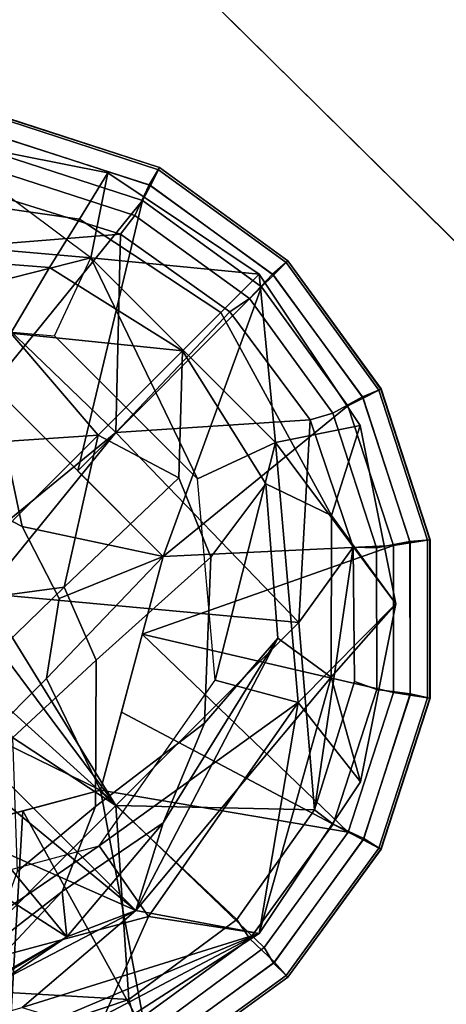
# Model space of a CAD drawing. Units: inches. Extents: x -2 to 206, y -6 to 187.
# Drawn here: x 138 to 139, y 155 to 157 of the extents above; entities that cross this region are included whole.
import ezdxf

# ---------------------------------------------------------------- set-up
doc = ezdxf.new("R2010")
doc.units = ezdxf.units.IN
doc.header["$MEASUREMENT"] = 0
for name, color, linetype in [('TABLE-BASE', 6, 'Continuous'), ('TABLE-GLIDE', 6, 'Continuous'), ('TABLE-TOPEDGE', 6, 'Continuous'), ('TABLE-TOPLAM', 6, 'Continuous')]:
    doc.layers.add(name, color=color, linetype=linetype)

# ---------------------------------------------------------------- blocks, each defined once
blk = doc.blocks.new('LET307ULNG_0T')
at = {"layer": 'TABLE-BASE'}
for points in [[(10.127, 10.4229, 0.685), (10.127, 10.4229, 0.685), (9.8882, 10.6008, 0.995), (9.742, 10.4565, 0.685)], [(10.1099, 10.4802, 1.6738), (10.152, 10.5484, 0.995), (9.8882, 10.6008, 0.995), (9.8631, 10.5158, 1.6681)], [(10.127, 10.4229, 0.685), (10.127, 10.4229, 0.685), (9.8882, 10.6008, 0.995), (10.152, 10.5484, 0.995)], [(10.3195, 10.3421, 1.69), (10.3761, 10.3987, 0.995), (10.152, 10.5484, 0.995), (10.1099, 10.4802, 1.6738)], [(10.3761, 10.3987, 0.995), (10.3761, 10.3987, 0.995), (10.127, 10.4229, 0.685), (10.152, 10.5484, 0.995)], [(10.0658, 10.4084, 2.3779), (10.1099, 10.4802, 1.6738), (9.8631, 10.5158, 1.6681), (9.8375, 10.4262, 2.3662)], [(10.2624, 10.285, 2.382), (10.3195, 10.3421, 1.69), (10.1099, 10.4802, 1.6738), (10.0658, 10.4084, 2.3779)], [(9.742, 10.4565, 0.685), (9.742, 10.4565, 0.685), (9.775, 10.3334, 0.685), (10.127, 10.4229, 0.685)], [(9.775, 10.3334, 0.685), (9.775, 10.3334, 0.685), (10.0731, 10.3073, 0.685), (10.127, 10.4229, 0.685)], [(10.0084, 10.3114, 2.8264), (10.0658, 10.4084, 2.3779), (9.8375, 10.4262, 2.3662), (9.8144, 10.3363, 2.7814)], [(10.127, 10.4229, 0.685), (10.127, 10.4229, 0.685), (10.2847, 10.0957, 0.685), (10.0731, 10.3073, 0.685)], [(10.3761, 10.3987, 0.995), (10.3761, 10.3987, 0.995), (10.4003, 10.1496, 0.685), (10.127, 10.4229, 0.685)], [(10.4003, 10.1496, 0.685), (10.4003, 10.1496, 0.685), (10.2847, 10.0957, 0.685), (10.127, 10.4229, 0.685)], [(10.0084, 10.3114, 2.8264), (10.0084, 10.3114, 2.8264), (10.2624, 10.285, 2.382), (10.0658, 10.4084, 2.3779)], [(10.4833, 10.0417, 1.6721), (10.5258, 10.1746, 0.995), (10.3761, 10.3987, 0.995), (10.3195, 10.3421, 1.69)], [(10.3761, 10.3987, 0.995), (10.3761, 10.3987, 0.995), (10.5258, 10.1746, 0.995), (10.4003, 10.1496, 0.685)], [(10.3858, 10.0884, 2.3779), (10.4833, 10.0417, 1.6721), (10.3195, 10.3421, 1.69), (10.2624, 10.285, 2.382)], [(10.0084, 10.3114, 2.8264), (10.0084, 10.3114, 2.8264), (9.8518, 10.1413, 3.2172), (10.138, 10.1606, 2.961)], [(10.2624, 10.285, 2.382), (10.2624, 10.285, 2.382), (10.0084, 10.3114, 2.8264), (10.138, 10.1606, 2.961)], [(10.2571, 10.0972, 2.8356), (10.2571, 10.0972, 2.8356), (10.2624, 10.285, 2.382), (10.138, 10.1606, 2.961)], [(10.3043, 9.9797, 2.8169), (10.3858, 10.0884, 2.3779), (10.2624, 10.285, 2.382), (10.2571, 10.0972, 2.8356)], [(9.3952, 10.1142, 2.7029), (9.3952, 10.1142, 2.7029), (10.1933, 9.4569, 2.3321), (9.4344, 10.2158, 2.3321)], [(10.0916, 9.4177, 2.7029), (10.0916, 9.4177, 2.7029), (9.4344, 10.2158, 2.3321), (10.1933, 9.4569, 2.3321)], [(9.667, 9.6896, 2.8807), (9.667, 9.6896, 2.8807), (9.4344, 10.2158, 2.3321), (10.0916, 9.4177, 2.7029)], [(10.4003, 10.1496, 0.685), (10.4003, 10.1496, 0.685), (10.5258, 10.1746, 0.995), (10.5782, 9.9107, 0.995)], [(10.4833, 10.0417, 1.6721), (10.4833, 10.0417, 1.6721), (10.5782, 9.9107, 0.995), (10.5258, 10.1746, 0.995)], [(10.138, 10.1606, 2.961), (10.138, 10.1606, 2.961), (9.8518, 10.1413, 3.2172), (9.8856, 9.9082, 3.4318)], [(9.8856, 9.9082, 3.4318), (9.8856, 9.9082, 3.4318), (10.0873, 9.9356, 3.2327), (10.138, 10.1606, 2.961)], [(10.2571, 10.0972, 2.8356), (10.2571, 10.0972, 2.8356), (10.138, 10.1606, 2.961), (10.0873, 9.9356, 3.2327)], [(10.2847, 10.0957, 0.685), (10.2847, 10.0957, 0.685), (10.4003, 10.1496, 0.685), (10.3108, 9.7976, 0.685)], [(10.434, 9.7646, 0.685), (10.434, 9.7646, 0.685), (10.3108, 9.7976, 0.685), (10.4003, 10.1496, 0.685)], [(10.4003, 10.1496, 0.685), (10.4003, 10.1496, 0.685), (10.5782, 9.9107, 0.995), (10.434, 9.7646, 0.685)], [(9.667, 9.6896, 2.8807), (9.667, 9.6896, 2.8807), (10.1933, 9.4569, 2.3321), (9.3952, 10.1142, 2.7029)], [(10.1346, 9.8275, 3.2012), (10.3043, 9.9797, 2.8169), (10.2571, 10.0972, 2.8356), (10.0873, 9.9356, 3.2327)], [(10.2954, 9.7343, 2.7494), (10.4037, 9.8601, 2.3662), (10.3858, 10.0884, 2.3779), (10.3043, 9.9797, 2.8169)], [(10.4037, 9.8601, 2.3662), (10.4825, 9.8024, 1.6656), (10.4833, 10.0417, 1.6721), (10.3858, 10.0884, 2.3779)], [(10.5782, 9.9107, 0.995), (10.5782, 9.9107, 0.995), (10.4833, 10.0417, 1.6721), (10.4825, 9.8024, 1.6656)], [(10.1339, 9.6109, 3.0891), (10.2954, 9.7343, 2.7494), (10.3043, 9.9797, 2.8169), (10.1346, 9.8275, 3.2012)], [(9.8856, 9.9082, 3.4318), (9.8856, 9.9082, 3.4318), (9.9624, 9.8147, 3.4201), (10.0873, 9.9356, 3.2327)], [(10.011, 9.7125, 3.3825), (10.1346, 9.8275, 3.2012), (10.0873, 9.9356, 3.2327), (9.9624, 9.8147, 3.4201)], [(10.434, 9.7646, 0.685), (10.434, 9.7646, 0.685), (10.5782, 9.9107, 0.995), (10.5259, 9.6473, 0.995)], [(10.5782, 9.9107, 0.995), (10.5782, 9.9107, 0.995), (10.4825, 9.8024, 1.6656), (10.5259, 9.6473, 0.995)], [(10.4037, 9.8601, 2.3662), (10.4037, 9.8601, 2.3662), (10.2339, 9.5866, 2.6944), (10.1933, 9.4569, 2.3321)], [(10.4825, 9.8024, 1.6656), (10.4825, 9.8024, 1.6656), (10.4037, 9.8601, 2.3662), (10.1933, 9.4569, 2.3321)], [(10.4037, 9.8601, 2.3662), (10.4037, 9.8601, 2.3662), (10.2954, 9.7343, 2.7494), (10.2339, 9.5866, 2.6944)], [(10.018, 9.5145, 3.2493), (10.1339, 9.6109, 3.0891), (10.1346, 9.8275, 3.2012), (10.011, 9.7125, 3.3825)], [(10.434, 9.7646, 0.685), (10.434, 9.7646, 0.685), (10.1392, 9.5524, 0.685), (10.3108, 9.7976, 0.685)], [(10.4825, 9.8024, 1.6656), (10.4825, 9.8024, 1.6656), (10.1933, 9.4569, 2.3321), (10.3761, 9.4229, 0.995)], [(10.4825, 9.8024, 1.6656), (10.4825, 9.8024, 1.6656), (10.3761, 9.4229, 0.995), (10.5259, 9.6473, 0.995)], [(10.2123, 9.448, 0.685), (10.2123, 9.448, 0.685), (10.1392, 9.5524, 0.685), (10.434, 9.7646, 0.685)], [(10.3761, 9.4229, 0.995), (10.3761, 9.4229, 0.995), (10.2123, 9.448, 0.685), (10.434, 9.7646, 0.685)], [(10.3761, 9.4229, 0.995), (10.3761, 9.4229, 0.995), (10.434, 9.7646, 0.685), (10.5259, 9.6473, 0.995)], [(10.0846, 9.4848, 2.9995), (10.2339, 9.5866, 2.6944), (10.2954, 9.7343, 2.7494), (10.1339, 9.6109, 3.0891)], [(9.667, 9.6896, 2.8807), (9.667, 9.6896, 2.8807), (10.0916, 9.4177, 2.7029), (10.1933, 9.4569, 2.3321)], [(9.667, 9.6896, 2.8807), (9.667, 9.6896, 2.8807), (9.9004, 9.289, 3.0131), (10.0916, 9.4177, 2.7029)], [(9.9004, 9.289, 3.0131), (9.9004, 9.289, 3.0131), (9.667, 9.6896, 2.8807), (10.0916, 9.4177, 2.7029)], [(9.9774, 9.4026, 3.1439), (10.0846, 9.4848, 2.9995), (10.1339, 9.6109, 3.0891), (10.018, 9.5145, 3.2493)], [(10.0846, 9.4848, 2.9995), (10.0846, 9.4848, 2.9995), (10.0916, 9.4177, 2.7029), (10.2339, 9.5866, 2.6944)], [(10.2339, 9.5866, 2.6944), (10.2339, 9.5866, 2.6944), (10.0916, 9.4177, 2.7029), (10.1933, 9.4569, 2.3321)], [(10.1392, 9.5524, 0.685), (10.1392, 9.5524, 0.685), (9.839, 9.3479, 0.685), (9.8501, 9.475, 0.685)], [(10.1392, 9.5524, 0.685), (10.1392, 9.5524, 0.685), (10.2123, 9.448, 0.685), (9.839, 9.3479, 0.685)], [(10.0846, 9.4848, 2.9995), (10.0846, 9.4848, 2.9995), (9.9774, 9.4026, 3.1439), (9.9004, 9.289, 3.0131)], [(10.0916, 9.4177, 2.7029), (10.0916, 9.4177, 2.7029), (10.0846, 9.4848, 2.9995), (9.9004, 9.289, 3.0131)], [(10.0916, 9.4177, 2.7029), (10.0916, 9.4177, 2.7029), (9.7902, 9.2466, 2.2979), (10.1933, 9.4569, 2.3321)], [(9.7902, 9.2466, 2.2979), (9.7902, 9.2466, 2.2979), (10.0252, 9.3134, 2.1518), (10.1933, 9.4569, 2.3321)], [(10.2123, 9.448, 0.685), (10.2123, 9.448, 0.685), (10.1311, 9.265, 0.995), (9.839, 9.3479, 0.685)], [(10.0252, 9.3134, 2.1518), (10.0252, 9.3134, 2.1518), (10.3761, 9.4229, 0.995), (10.1933, 9.4569, 2.3321)], [(10.1311, 9.265, 0.995), (10.1311, 9.265, 0.995), (10.2123, 9.448, 0.685), (10.3761, 9.4229, 0.995)], [(9.9004, 9.289, 3.0131), (9.9004, 9.289, 3.0131), (9.7106, 9.1904, 2.6468), (10.0916, 9.4177, 2.7029)], [(9.7106, 9.1904, 2.6468), (9.7106, 9.1904, 2.6468), (9.7902, 9.2466, 2.2979), (10.0916, 9.4177, 2.7029)], [(10.3761, 9.4229, 0.995), (10.3761, 9.4229, 0.995), (10.0252, 9.3134, 2.1518), (10.0784, 9.2969, 1.6655)], [(10.3761, 9.4229, 0.995), (10.3761, 9.4229, 0.995), (10.0784, 9.2969, 1.6655), (10.1153, 9.2852, 1.33)], [(10.3761, 9.4229, 0.995), (10.3761, 9.4229, 0.995), (10.1153, 9.2852, 1.33), (10.1311, 9.265, 0.995)], [(9.839, 9.3479, 0.685), (9.839, 9.3479, 0.685), (10.1311, 9.265, 0.995), (9.8642, 9.2212, 0.995)]]:
    blk.add_3dface(points, dxfattribs=at)
at = {"layer": 'TABLE-GLIDE'}
for points in [[(10.2287, 10.5563, 0.2552), (10.2133, 10.5308, 0.1621), (9.9988, 10.5998, 0.1621), (10.0055, 10.6288, 0.2552)], [(10.2151, 10.5297, 0.3868), (10.2271, 10.5532, 0.3553), (10.005, 10.6254, 0.3553), (10.0009, 10.5993, 0.3868)], [(10.2271, 10.5532, 0.3553), (10.2287, 10.5564, 0.3348), (10.0056, 10.629, 0.3348), (10.005, 10.6254, 0.3553)], [(10.2287, 10.5564, 0.3348), (10.2287, 10.5563, 0.2552), (10.0055, 10.6288, 0.2552), (10.0056, 10.629, 0.3348)], [(10.2133, 10.5308, 0.1621), (10.1919, 10.4855, 0.1166), (9.9924, 10.55, 0.1166), (9.9988, 10.5998, 0.1621)], [(10.2036, 10.5077, 0.3944), (10.2151, 10.5297, 0.3868), (10.0009, 10.5993, 0.3868), (9.9968, 10.5748, 0.3944)], [(9.9968, 10.5748, 0.3944), (9.9809, 10.234, 0.4243), (10.2036, 10.5077, 0.3944)], [(10.4184, 10.4184, 0.2552), (10.3959, 10.3989, 0.1621), (10.2133, 10.5308, 0.1621), (10.2287, 10.5563, 0.2552)], [(10.3974, 10.3973, 0.3868), (10.416, 10.416, 0.3553), (10.2271, 10.5532, 0.3553), (10.2151, 10.5297, 0.3868)], [(10.416, 10.416, 0.3553), (10.4186, 10.4185, 0.3348), (10.2287, 10.5564, 0.3348), (10.2271, 10.5532, 0.3553)], [(10.4186, 10.4185, 0.3348), (10.4184, 10.4184, 0.2552), (10.2287, 10.5563, 0.2552), (10.2287, 10.5564, 0.3348)], [(10.1919, 10.4855, 0.1166), (10.1706, 10.4579, 0.1036), (9.9807, 10.5173, 0.1036), (9.9924, 10.55, 0.1166)], [(10.3959, 10.3989, 0.1621), (10.3616, 10.3624, 0.1166), (10.1919, 10.4855, 0.1166), (10.2133, 10.5308, 0.1621)], [(10.3796, 10.3799, 0.3944), (10.3974, 10.3973, 0.3868), (10.2151, 10.5297, 0.3868), (10.2036, 10.5077, 0.3944)], [(9.9807, 10.5173, 0.1036), (10.1706, 10.4579, 0.1036), (9.8829, 10.4347, 0.0741)], [(10.2036, 10.5077, 0.3944), (9.9809, 10.234, 0.4243), (10.1075, 10.1075, 0.427)], [(10.3796, 10.3799, 0.3944), (10.2036, 10.5077, 0.3944), (10.1075, 10.1075, 0.427)], [(10.3616, 10.3624, 0.1166), (10.3328, 10.3428, 0.1036), (10.1706, 10.4579, 0.1036), (10.1919, 10.4855, 0.1166)], [(9.8829, 10.4347, 0.0741), (10.1706, 10.4579, 0.1036), (10.1641, 10.1641, 0.0364)], [(10.1706, 10.4579, 0.1036), (10.3328, 10.3428, 0.1036), (10.1641, 10.1641, 0.0364)], [(9.8829, 10.4347, 0.0741), (10.1641, 10.1641, 0.0364), (9.9263, 9.9698, 0)], [(10.5563, 10.2286, 0.2552), (10.5289, 10.217, 0.1621), (10.3959, 10.3989, 0.1621), (10.4184, 10.4184, 0.2552)], [(10.5298, 10.2151, 0.3868), (10.5533, 10.227, 0.3553), (10.416, 10.416, 0.3553), (10.3974, 10.3973, 0.3868)], [(10.5533, 10.227, 0.3553), (10.5565, 10.2287, 0.3348), (10.4186, 10.4185, 0.3348), (10.416, 10.416, 0.3553)], [(10.5565, 10.2287, 0.3348), (10.5563, 10.2286, 0.2552), (10.4184, 10.4184, 0.2552), (10.4186, 10.4185, 0.3348)], [(10.5289, 10.217, 0.1621), (10.4849, 10.1929, 0.1166), (10.3616, 10.3624, 0.1166), (10.3959, 10.3989, 0.1621)], [(10.5075, 10.204, 0.3944), (10.5298, 10.2151, 0.3868), (10.3974, 10.3973, 0.3868), (10.3796, 10.3799, 0.3944)], [(10.234, 9.9808, 0.4243), (10.3796, 10.3799, 0.3944), (10.1075, 10.1075, 0.427)], [(10.5075, 10.204, 0.3944), (10.3796, 10.3799, 0.3944), (10.234, 9.9808, 0.4243)], [(10.4849, 10.1929, 0.1166), (10.4515, 10.1831, 0.1036), (10.3328, 10.3428, 0.1036), (10.3616, 10.3624, 0.1166)], [(10.3328, 10.3428, 0.1036), (10.4515, 10.1831, 0.1036), (10.1641, 10.1641, 0.0364)], [(9.9186, 10.0798, 0.685), (10.0254, 10.0254, 0.685), (9.9809, 10.234, 0.685)], [(9.9809, 10.234, 0.4243), (9.9809, 10.234, 0.4243), (10.0254, 10.0254, 0.4243), (9.9186, 10.0798, 0.4243)], [(9.9809, 10.234, 0.685), (10.0254, 10.0254, 0.685), (10.234, 9.9808, 0.685)], [(10.234, 9.9808, 0.685), (10.234, 9.9808, 0.4243), (9.9809, 10.234, 0.4243), (9.9809, 10.234, 0.685)], [(10.234, 9.9808, 0.4243), (10.234, 9.9808, 0.4243), (10.0254, 10.0254, 0.4243), (9.9809, 10.234, 0.4243)], [(10.5991, 10.0029, 0.1621), (10.5499, 9.9936, 0.1166), (10.4849, 10.1929, 0.1166), (10.5289, 10.217, 0.1621)], [(10.6288, 10.0055, 0.2552), (10.5991, 10.0029, 0.1621), (10.5289, 10.217, 0.1621), (10.5563, 10.2286, 0.2552)], [(10.5994, 10.0008, 0.3868), (10.6254, 10.005, 0.3553), (10.5533, 10.227, 0.3553), (10.5298, 10.2151, 0.3868)], [(10.6254, 10.005, 0.3553), (10.629, 10.0055, 0.3348), (10.5565, 10.2287, 0.3348), (10.5533, 10.227, 0.3553)], [(10.629, 10.0055, 0.3348), (10.6288, 10.0055, 0.2552), (10.5563, 10.2286, 0.2552), (10.5565, 10.2287, 0.3348)], [(10.5748, 9.9972, 0.3944), (10.5075, 10.204, 0.3944), (10.234, 9.9808, 0.4243)], [(10.5748, 9.9972, 0.3944), (10.5994, 10.0008, 0.3868), (10.5298, 10.2151, 0.3868), (10.5075, 10.204, 0.3944)], [(10.5499, 9.9936, 0.1166), (10.5151, 9.9946, 0.1036), (10.4515, 10.1831, 0.1036), (10.4849, 10.1929, 0.1166)], [(10.4347, 9.8829, 0.0741), (10.1641, 10.1641, 0.0364), (10.4515, 10.1831, 0.1036)], [(10.5151, 9.9946, 0.1036), (10.4347, 9.8829, 0.0741), (10.4515, 10.1831, 0.1036)], [(9.9263, 9.9698, 0), (10.1641, 10.1641, 0.0364), (9.9698, 9.9262, 0)], [(10.4347, 9.8829, 0.0741), (9.9698, 9.9262, 0), (10.1641, 10.1641, 0.0364)], [(10.0254, 10.0254, 0.685), (10.0798, 9.9185, 0.685), (10.234, 9.9808, 0.685)], [(10.234, 9.9808, 0.4243), (10.234, 9.9808, 0.4243), (10.0798, 9.9185, 0.4243), (10.0254, 10.0254, 0.4243)], [(10.5998, 9.7776, 0.1621), (10.5501, 9.784, 0.1166), (10.5499, 9.9936, 0.1166), (10.5991, 10.0029, 0.1621)], [(10.5749, 9.7797, 0.3944), (10.5994, 9.7756, 0.3868), (10.5994, 10.0008, 0.3868), (10.5748, 9.9972, 0.3944)], [(10.6288, 9.7709, 0.2552), (10.5998, 9.7776, 0.1621), (10.5991, 10.0029, 0.1621), (10.6288, 10.0055, 0.2552)], [(10.5994, 9.7756, 0.3868), (10.6254, 9.7714, 0.3553), (10.6254, 10.005, 0.3553), (10.5994, 10.0008, 0.3868)], [(10.6254, 9.7714, 0.3553), (10.629, 9.7709, 0.3348), (10.629, 10.0055, 0.3348), (10.6254, 10.005, 0.3553)], [(10.629, 9.7709, 0.3348), (10.6288, 9.7709, 0.2552), (10.6288, 10.0055, 0.2552), (10.629, 10.0055, 0.3348)], [(10.2031, 9.8656, 0.4267), (10.5748, 9.9972, 0.3944), (10.234, 9.9808, 0.4243)], [(10.2031, 9.8656, 0.4267), (10.5749, 9.7797, 0.3944), (10.5748, 9.9972, 0.3944), (10.2031, 9.8656, 0.4267)], [(10.5151, 9.9946, 0.1036), (10.4579, 9.6059, 0.1036), (10.4347, 9.8829, 0.0741)], [(10.4579, 9.6059, 0.1036), (10.5151, 9.9946, 0.1036), (10.5173, 9.7957, 0.1036), (10.4579, 9.6059, 0.1036)], [(10.5501, 9.784, 0.1166), (10.5173, 9.7957, 0.1036), (10.5151, 9.9946, 0.1036), (10.5499, 9.9936, 0.1166)], [(10.0798, 9.9185, 0.685), (10.0611, 9.8001, 0.685), (10.234, 9.9808, 0.685)], [(10.234, 9.9808, 0.685), (10.0611, 9.8001, 0.685), (10.1413, 9.6351, 0.685)], [(10.234, 9.9808, 0.4243), (10.234, 9.9808, 0.4243), (10.0611, 9.8001, 0.4243), (10.0798, 9.9185, 0.4243)], [(10.1413, 9.6351, 0.4243), (10.1413, 9.6351, 0.4243), (10.0611, 9.8001, 0.4243), (10.234, 9.9808, 0.4243)], [(10.1413, 9.6351, 0.685), (10.1413, 9.6351, 0.4243), (10.234, 9.9808, 0.4243), (10.234, 9.9808, 0.685)], [(9.9752, 9.8649, 0), (9.9698, 9.9262, 0), (10.1641, 9.6123, 0.0364)], [(10.4347, 9.8829, 0.0741), (10.1641, 9.6123, 0.0364), (9.9698, 9.9262, 0)], [(10.4347, 9.8829, 0.0741), (10.4579, 9.6059, 0.1036), (10.1641, 9.6123, 0.0364)], [(9.9399, 9.8145, 0), (9.9752, 9.8649, 0), (10.1641, 9.6123, 0.0364)], [(10.2031, 9.8656, 0.4267), (10.1722, 9.7503, 0.4267), (10.5077, 9.5728, 0.3944)], [(10.5749, 9.7797, 0.3944), (10.2031, 9.8656, 0.4267), (10.5077, 9.5728, 0.3944)], [(9.9399, 9.8145, 0), (10.1641, 9.6123, 0.0364), (9.8804, 9.7985, 0)], [(10.1641, 9.6123, 0.0364), (9.8935, 9.3417, 0.0741), (9.8804, 9.7985, 0)], [(9.9763, 9.7153, 0.685), (10.1413, 9.6351, 0.685), (10.0611, 9.8001, 0.685)], [(10.0611, 9.8001, 0.4243), (10.0611, 9.8001, 0.4243), (10.1413, 9.6351, 0.4243), (9.9763, 9.7153, 0.4243)], [(10.4855, 9.5846, 0.1166), (10.4579, 9.6059, 0.1036), (10.5173, 9.7957, 0.1036), (10.5501, 9.784, 0.1166)], [(10.5308, 9.5632, 0.1621), (10.4855, 9.5846, 0.1166), (10.5501, 9.784, 0.1166), (10.5998, 9.7776, 0.1621)], [(10.5077, 9.5728, 0.3944), (10.5298, 9.5613, 0.3868), (10.5994, 9.7756, 0.3868), (10.5749, 9.7797, 0.3944)], [(10.5298, 9.5613, 0.3868), (10.5533, 9.5493, 0.3553), (10.6254, 9.7714, 0.3553), (10.5994, 9.7756, 0.3868)], [(10.5563, 9.5478, 0.2552), (10.5308, 9.5632, 0.1621), (10.5998, 9.7776, 0.1621), (10.6288, 9.7709, 0.2552)], [(10.5533, 9.5493, 0.3553), (10.5565, 9.5477, 0.3348), (10.629, 9.7709, 0.3348), (10.6254, 9.7714, 0.3553)], [(10.5565, 9.5477, 0.3348), (10.5563, 9.5478, 0.2552), (10.6288, 9.7709, 0.2552), (10.629, 9.7709, 0.3348)], [(10.5077, 9.5728, 0.3944), (10.1722, 9.7503, 0.4267), (10.1413, 9.6351, 0.4243)], [(10.1413, 9.6351, 0.685), (9.9763, 9.7153, 0.685), (9.7956, 9.5424, 0.685)], [(9.7956, 9.5424, 0.4243), (9.7956, 9.5424, 0.4243), (9.9763, 9.7153, 0.4243), (10.1413, 9.6351, 0.4243)], [(9.7956, 9.5424, 0.685), (9.7956, 9.5424, 0.4243), (10.1413, 9.6351, 0.4243), (10.1413, 9.6351, 0.685)], [(10.0261, 9.6042, 0.4267), (10.209, 9.2726, 0.3944), (10.1413, 9.6351, 0.4243)], [(10.209, 9.2726, 0.3944), (10.3835, 9.4019, 0.3944), (10.1413, 9.6351, 0.4243)], [(10.3835, 9.4019, 0.3944), (10.5077, 9.5728, 0.3944), (10.1413, 9.6351, 0.4243)], [(10.1832, 9.3249, 0.1036), (9.8935, 9.3417, 0.0741), (10.1641, 9.6123, 0.0364)], [(9.9108, 9.5733, 0.4267), (10.0031, 9.2036, 0.3944), (10.0261, 9.6042, 0.4267)], [(10.209, 9.2726, 0.3944), (10.0261, 9.6042, 0.4267), (10.0031, 9.2036, 0.3944)], [(10.4579, 9.6059, 0.1036), (10.3428, 9.4436, 0.1036), (10.1641, 9.6123, 0.0364)], [(10.3428, 9.4436, 0.1036), (10.1832, 9.3249, 0.1036), (10.1641, 9.6123, 0.0364)], [(10.3624, 9.4149, 0.1166), (10.3428, 9.4436, 0.1036), (10.4579, 9.6059, 0.1036), (10.4855, 9.5846, 0.1166)], [(10.3989, 9.3805, 0.1621), (10.3624, 9.4149, 0.1166), (10.4855, 9.5846, 0.1166), (10.5308, 9.5632, 0.1621)], [(10.3835, 9.4019, 0.3944), (10.3974, 9.3791, 0.3868), (10.5298, 9.5613, 0.3868), (10.5077, 9.5728, 0.3944)], [(10.3974, 9.3791, 0.3868), (10.416, 9.3604, 0.3553), (10.5533, 9.5493, 0.3553), (10.5298, 9.5613, 0.3868)], [(10.4184, 9.358, 0.2552), (10.3989, 9.3805, 0.1621), (10.5308, 9.5632, 0.1621), (10.5563, 9.5478, 0.2552)], [(10.416, 9.3604, 0.3553), (10.4186, 9.3579, 0.3348), (10.5565, 9.5477, 0.3348), (10.5533, 9.5493, 0.3553)], [(10.4186, 9.3579, 0.3348), (10.4184, 9.358, 0.2552), (10.5563, 9.5478, 0.2552), (10.5565, 9.5477, 0.3348)], [(10.193, 9.2915, 0.1166), (10.1832, 9.3249, 0.1036), (10.3428, 9.4436, 0.1036), (10.3624, 9.4149, 0.1166)], [(10.2171, 9.2475, 0.1621), (10.193, 9.2915, 0.1166), (10.3624, 9.4149, 0.1166), (10.3989, 9.3805, 0.1621)], [(10.209, 9.2726, 0.3944), (10.2151, 9.2467, 0.3868), (10.3974, 9.3791, 0.3868), (10.3835, 9.4019, 0.3944)], [(10.2151, 9.2467, 0.3868), (10.2271, 9.2232, 0.3553), (10.416, 9.3604, 0.3553), (10.3974, 9.3791, 0.3868)], [(10.2287, 9.2201, 0.2552), (10.2171, 9.2475, 0.1621), (10.3989, 9.3805, 0.1621), (10.4184, 9.358, 0.2552)], [(10.2271, 9.2232, 0.3553), (10.2287, 9.2199, 0.3348), (10.4186, 9.3579, 0.3348), (10.416, 9.3604, 0.3553)], [(10.2287, 9.2199, 0.3348), (10.2287, 9.2201, 0.2552), (10.4184, 9.358, 0.2552), (10.4186, 9.3579, 0.3348)], [(9.9947, 9.2613, 0.1036), (9.8935, 9.3417, 0.0741), (10.1832, 9.3249, 0.1036)], [(9.9937, 9.2265, 0.1166), (9.9947, 9.2613, 0.1036), (10.1832, 9.3249, 0.1036), (10.193, 9.2915, 0.1166)]]:
    blk.add_3dface(points, dxfattribs=at)
at = {"layer": 'TABLE-TOPEDGE'}
blk.add_3dface([(11.5326, 9.5916, 15), (9.4398, 11.6572, 15), (9.4398, 11.6572, 16), (11.5326, 9.5916, 16)], dxfattribs=at)
at = {"layer": 'TABLE-TOPLAM'}
for points, invisible_edges in [([(-11.6572, 9.4398, 16), (11.5326, 9.5916, 16), (9.4398, 11.6572, 16), (-9.5916, 11.5326, 16)], 5), ([(9.4398, 11.6572, 15), (11.5326, 9.5916, 15), (-11.6572, 9.4398, 15), (-9.5916, 11.5326, 15)], 10), ([(-11.6572, 9.4398, 16), (-13.2748, 6.9842, 16), (13.1823, 7.1574, 16), (11.5326, 9.5916, 16)], 10), ([(13.1823, 7.1574, 15), (-13.2748, 6.9842, 15), (-11.6572, 9.4398, 15), (11.5326, 9.5916, 15)], 5)]:
    blk.add_3dface(points, dxfattribs=dict(at, invisible_edges=invisible_edges))

msp = doc.modelspace()

# ---------------------------------------------------------------- block references
msp.add_blockref('LET307ULNG_0T', (128.1753, 146.0567))

doc.saveas('drawing.dxf')
